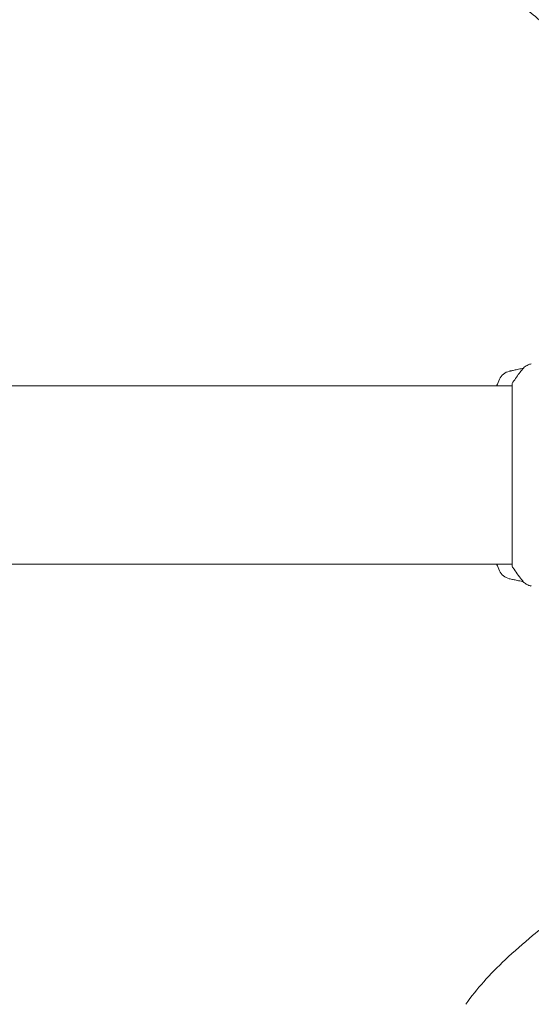
# Model space of a CAD drawing. Units: millimetres. Extents: x -16015 to 16014, y -8904 to 8991.
# Drawn here: x -5424 to -5315, y 2805 to 3015 of the extents above; entities that cross this region are included whole.
import ezdxf

# ---------------------------------------------------------------- set-up
doc = ezdxf.new("R2010")
doc.units = ezdxf.units.MM
doc.header["$LTSCALE"] = 20
doc.layers.add('2d', color=230, linetype='Continuous')
doc.layers.add('EN16630-TrainingSpace_Hatch', color=20, linetype='Continuous')

msp = doc.modelspace()

# ---------------------------------------------------------------- hatches: boundary and pattern name
at = {"layer": 'EN16630-TrainingSpace_Hatch'}
h = msp.add_hatch(dxfattribs=at)
h.set_pattern_fill('ANSI31', color=256, scale=100)
edge = h.paths.add_edge_path()
edge.add_arc((-5631.44, 2919.3), 1000, 70.4015, 90, ccw=False)
edge.add_arc((-4964.6, 2917.88), 1000, 90, 109.35472, ccw=False)
edge.add_arc((-4964.6, 2917.88), 1000, -90, 90, ccw=False)
edge.add_arc((-4964.6, 2917.88), 1000, 250.4015, 270, ccw=False)
edge.add_arc((-5631.44, 2919.3), 1000, 270, 289.35472, ccw=False)
edge.add_arc((-5631.44, 2919.3), 1000, 90, 270, ccw=False)

# ---------------------------------------------------------------- linework, layer by layer
at = {"layer": '2d', "lineweight": 0}
for p, q in [((-5583.73, 2936.88), (-5318.6, 2936.88)), ((-5318.6, 2937.38), (-5318.6, 2898.38)), ((-5583.73, 2898.88), (-5318.6, 2898.88))]:
    msp.add_line(p, q, dxfattribs=at)
for centre, start, end in [((-5318.54, 2937.08), 102.4475, 155.8485), ((-5318.54, 2898.69), 204.1504, 257.5525)]:
    msp.add_arc(centre, 3, start, end, dxfattribs=at)
for points, knots in [([(-5291.44, 2994.46), (-5291.44, 2994.46), (-5291.44, 2994.46), (-5291.44, 2994.46), (-5291.44, 2994.46), (-5291.44, 2994.46), (-5291.44, 2994.46), (-5291.44, 2994.46), (-5291.44, 2994.46), (-5291.44, 2994.46), (-5291.44, 2994.46), (-5291.44, 2994.46), (-5291.44, 2994.46), (-5291.44, 2994.46), (-5291.44, 2994.46), (-5291.44, 2994.46), (-5291.44, 2994.46), (-5291.44, 2994.46), (-5291.44, 2994.46), (-5291.44, 2994.46), (-5291.44, 2994.46), (-5291.44, 2994.46), (-5291.44, 2994.46), (-5291.44, 2994.46), (-5291.44, 2994.46), (-5291.44, 2994.46), (-5291.44, 2994.46), (-5291.44, 2994.46), (-5291.44, 2994.46), (-5291.44, 2994.46), (-5291.44, 2994.46), (-5291.44, 2994.46), (-5291.44, 2994.46), (-5291.44, 2994.46), (-5291.44, 2994.46), (-5291.44, 2994.46), (-5291.44, 2994.46), (-5291.44, 2994.46), (-5291.44, 2994.46), (-5291.44, 2994.46), (-5291.44, 2994.46), (-5291.44, 2994.46), (-5291.44, 2994.46), (-5291.44, 2994.46), (-5291.44, 2994.46), (-5291.44, 2994.46), (-5291.44, 2994.46), (-5291.44, 2994.46), (-5291.44, 2994.46), (-5291.44, 2994.46), (-5291.44, 2994.46), (-5291.44, 2994.46), (-5291.44, 2994.46), (-5291.44, 2994.46), (-5291.44, 2994.46), (-5291.44, 2994.46), (-5291.44, 2994.46), (-5291.44, 2994.46), (-5291.44, 2994.46), (-5291.44, 2994.46), (-5291.44, 2994.46), (-5291.45, 2994.46), (-5291.45, 2994.47), (-5291.45, 2994.47), (-5291.46, 2994.48), (-5291.47, 2994.5), (-5291.48, 2994.52), (-5291.52, 2994.57), (-5291.55, 2994.62), (-5291.66, 2994.77), (-5291.74, 2994.88), (-5292.52, 2995.96), (-5293.26, 2996.92), (-5295.19, 2999.23), (-5296.42, 3000.57), (-5301.28, 3005.48), (-5305.22, 3008.75), (-5311.56, 3013.93), (-5313.95, 3015.87), (-5318.13, 3019.48), (-5319.93, 3021.11), (-5323.19, 3024.34), (-5324.67, 3025.93), (-5326.69, 3028.38), (-5327.3, 3029.17), (-5328.09, 3030.24), (-5328.29, 3030.51), (-5328.48, 3030.79)], [0, 0, 0, 0, 0.000391, 0.000391, 0.010938, 0.010938, 0.039064, 0.039064, 0.076564, 0.076564, 0.126564, 0.126564, 0.129689, 0.129689, 0.129884, 0.129884, 0.136134, 0.136134, 0.140822, 0.140822, 0.165822, 0.165822, 0.167385, 0.167385, 0.247475, 0.247475, 0.274172, 0.274172, 0.416555, 0.416555, 0.796242, 0.796242, 1.302492, 1.302492, 1.471242, 1.471242, 1.583742, 1.583742, 1.621242, 1.621242, 1.646242, 1.646242, 1.658742, 1.658742, 1.664993, 1.664993, 1.66656, 1.66656, 1.667162, 1.667162, 1.667361, 1.667361, 1.667409, 1.667409, 1.667606, 1.667606, 1.667996, 1.667996, 1.668778, 1.668778, 1.67034, 1.67034, 1.678361, 1.678361, 1.699749, 1.699749, 1.756785, 1.756785, 1.908881, 1.908881, 2.314472, 2.314472, 5.927517, 5.927517, 11.358845, 11.358845, 26.65811, 26.65811, 35.917337, 35.917337, 43.19795, 43.19795, 49.702039, 49.702039, 52.703298, 52.703298, 53.703351, 53.703351, 53.703351, 53.703351]), ([(-5319.19, 2940.01), (-5319.19, 2940.01), (-5319.13, 2940.02), (-5318.96, 2940.06), (-5318.89, 2940.07), (-5318.72, 2940.11), (-5318.63, 2940.13), (-5318.41, 2940.18), (-5318.28, 2940.21), (-5318.02, 2940.27), (-5317.87, 2940.3), (-5317.4, 2940.4), (-5317.06, 2940.47), (-5316.52, 2940.58), (-5316.37, 2940.62), (-5316.21, 2940.65)], [0, 0, 0, 0, 0.001395388, 0.001395388, 0.002093082, 0.002093082, 0.002790776, 0.002790776, 0.00348847, 0.00348847, 0.004186164, 0.004186164, 0.005581552, 0.005581552, 0.006143203, 0.006143203, 0.006143203, 0.006143203]), ([(-5318.6, 2937.38), (-5318.12, 2938.12), (-5317.6, 2938.85), (-5316.83, 2939.87), (-5316.58, 2940.19), (-5316.34, 2940.5)], [0, 0, 0, 0, 2.660887, 2.660887, 3.904745, 3.904745, 3.904745, 3.904745]), ([(-5316.34, 2940.5), (-5316.13, 2940.75), (-5315.89, 2940.97), (-5315.48, 2941.23), (-5315.34, 2941.31), (-5315.08, 2941.42), (-5314.97, 2941.46), (-5314.73, 2941.53), (-5314.61, 2941.56), (-5314.51, 2941.58)], [0, 0, 0, 0, 0.971802, 0.971802, 1.448447, 1.448447, 1.834818, 1.834818, 2.252163, 2.252163, 2.252163, 2.252163]), ([(-5316.34, 2895.27), (-5316.97, 2896.06), (-5317.59, 2896.9), (-5318.33, 2897.97), (-5318.47, 2898.18), (-5318.6, 2898.38)], [0, 0, 0, 0, 3.150023, 3.150023, 3.901435, 3.901435, 3.901435, 3.901435]), ([(-5316.21, 2895.12), (-5316.37, 2895.15), (-5316.52, 2895.19), (-5316.86, 2895.26), (-5317.04, 2895.3), (-5317.39, 2895.37), (-5317.55, 2895.41), (-5318.02, 2895.5), (-5318.29, 2895.56), (-5318.74, 2895.66), (-5318.9, 2895.7), (-5319.07, 2895.73), (-5319.12, 2895.74), (-5319.18, 2895.76), (-5319.19, 2895.76), (-5319.19, 2895.76)], [0.004988642, 0.004988642, 0.004988642, 0.004988642, 0.005540256, 0.005540256, 0.006232788, 0.006232788, 0.006925321, 0.006925321, 0.008310385, 0.008310385, 0.009695449, 0.009695449, 0.010387981, 0.010387981, 0.011080513, 0.011080513, 0.011080513, 0.011080513]), ([(-5314.51, 2894.19), (-5314.58, 2894.2), (-5314.66, 2894.22), (-5314.83, 2894.27), (-5314.92, 2894.29), (-5315.16, 2894.38), (-5315.31, 2894.45), (-5315.67, 2894.65), (-5315.88, 2894.8), (-5316.16, 2895.07), (-5316.25, 2895.17), (-5316.34, 2895.27)], [0, 0, 0, 0, 0.281105, 0.281105, 0.591987, 0.591987, 1.075535, 1.075535, 1.846945, 1.846945, 2.242897, 2.242897, 2.242897, 2.242897]), ([(-5314.51, 2894.19), (-5314.51, 2894.19), (-5314.51, 2894.19), (-5314.51, 2894.19), (-5314.51, 2894.19), (-5314.51, 2894.19)], [0.00233076358, 0.00233076358, 0.00233076358, 0.00233076358, 0.00233614505, 0.00233614505, 0.00234726556, 0.00234726556, 0.00234726556, 0.00234726556]), ([(-5328.48, 2804.98), (-5327.3, 2806.66), (-5326.01, 2808.27), (-5323.19, 2811.44), (-5321.65, 2813), (-5318.16, 2816.28), (-5316.2, 2817.98), (-5311.55, 2821.88), (-5308.82, 2824.05), (-5302.44, 2829.37), (-5298.8, 2832.58), (-5294.55, 2837.29), (-5293.57, 2838.45), (-5292.31, 2840.11), (-5291.98, 2840.56), (-5291.59, 2841.1), (-5291.53, 2841.19), (-5291.46, 2841.29), (-5291.45, 2841.29), (-5291.45, 2841.3), (-5291.45, 2841.31), (-5291.44, 2841.31), (-5291.44, 2841.31), (-5291.44, 2841.31), (-5291.44, 2841.31), (-5291.44, 2841.31), (-5291.44, 2841.31), (-5291.44, 2841.31), (-5291.44, 2841.31), (-5291.44, 2841.31), (-5291.44, 2841.31), (-5291.44, 2841.31), (-5291.44, 2841.31), (-5291.44, 2841.31), (-5291.44, 2841.31), (-5291.44, 2841.31), (-5291.44, 2841.31), (-5291.44, 2841.31), (-5291.44, 2841.31), (-5291.44, 2841.31), (-5291.44, 2841.31), (-5291.44, 2841.31), (-5291.44, 2841.31), (-5291.44, 2841.31), (-5291.44, 2841.31), (-5291.44, 2841.31), (-5291.44, 2841.31), (-5291.44, 2841.31), (-5291.44, 2841.31), (-5291.44, 2841.31), (-5291.44, 2841.31), (-5291.44, 2841.31), (-5291.44, 2841.31), (-5291.44, 2841.31), (-5291.44, 2841.31), (-5291.44, 2841.31), (-5291.44, 2841.31), (-5291.44, 2841.31), (-5291.44, 2841.31), (-5291.44, 2841.31), (-5291.44, 2841.31), (-5291.44, 2841.31), (-5291.44, 2841.31), (-5291.44, 2841.31), (-5291.44, 2841.31), (-5291.44, 2841.31), (-5291.44, 2841.31), (-5291.44, 2841.31), (-5291.45, 2841.29), (-5291.44, 2841.31)], [0, 0, 0, 0, 6.153337, 6.153337, 12.732884, 12.732884, 20.502975, 20.502975, 30.956629, 30.956629, 45.425514, 45.425514, 49.984745, 49.984745, 51.674149, 51.674149, 51.99087, 51.99087, 52.020563, 52.020563, 52.030161, 52.030161, 52.030236, 52.030236, 52.030742, 52.030742, 52.031355, 52.031355, 52.033759, 52.033759, 52.038558, 52.038558, 52.048156, 52.048156, 52.086547, 52.086547, 52.124938, 52.124938, 52.278502, 52.278502, 52.508848, 52.508848, 52.854368, 52.854368, 53.372646, 53.372646, 53.567001, 53.567001, 53.712767, 53.712767, 53.731962, 53.731962, 53.808744, 53.808744, 53.809944, 53.809944, 53.809982, 53.809982, 53.81958, 53.81958, 53.824379, 53.824379, 53.843574, 53.843574, 53.843649, 53.843649, 53.844249, 53.844249, 53.921031, 53.921031, 53.921031, 53.921031])]:
    msp.add_open_spline(points, degree=3, knots=knots, dxfattribs=at)
for points in [[(-5321.89, 2936.88), (-5321.69, 2937.36), (-5321.49, 2937.83), (-5321.28, 2938.3)], [(-5321.28, 2897.46), (-5321.49, 2897.93), (-5321.69, 2898.41), (-5321.89, 2898.88)], [(-5316.34, 2895.27), (-5316.34, 2895.27), (-5316.34, 2895.27), (-5316.34, 2895.27)]]:
    msp.add_open_spline(points, degree=3, dxfattribs=at)

doc.saveas('drawing.dxf')
